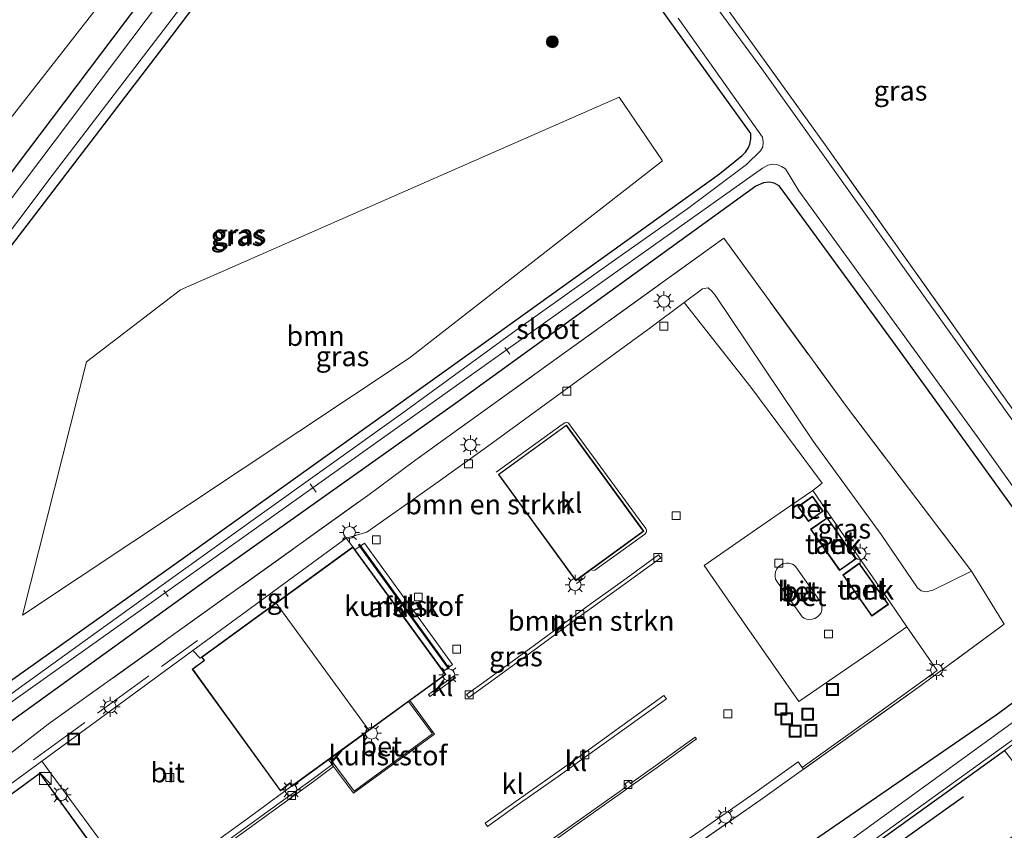
# Model space of a CAD drawing. Units: metres. Extents: x 99990 to 110000, y 406250 to 412503.
# Drawn here: x 103672 to 103796, y 411976 to 412078 of the extents above; entities that cross this region are included whole.
import ezdxf
from ezdxf.enums import TextEntityAlignment as Align

# ---------------------------------------------------------------- set-up
doc = ezdxf.new("R2010")
doc.units = ezdxf.units.M
doc.linetypes.add('IE-TERREINAFSCHEIDING', pattern=[10, 8, -2])
doc.layers.get('0').update_dxf_attribs({"lineweight": 25})
for name, color, linetype, lineweight in [('B-ME-AL-OVERIG-L-B1', 7, 'Continuous', 18), ('B-ME-BV-GELEIDECONSTRUCTIE-GELEIDERAIL-L-B1', 213, 'BV-GELEIDERAIL', 18), ('B-ME-GR-BOMENRIJ-L-B1', 10, 'Continuous', 25), ('B-ME-GR-BOMENSTRUIKEN-GV-B6', 93, 'Continuous', 18), ('B-ME-GR-BOOM-GV-B6', 93, 'Continuous', 18), ('B-ME-GR-BOOM-S-B1', 93, 'Continuous', 18), ('B-ME-GW-INSTEEKWATERGANG-L-B1', 10, 'Continuous', 25), ('B-ME-GW-TEENLIJN-L-B1', 93, 'Continuous', 18), ('B-ME-IE-GRASLAND-GV-B6', 93, 'Continuous', 18), ('B-ME-IE-GRONDWERKLIJN-GROND_INGERICHT-GV-B6', 253, 'Continuous', 18), ('B-ME-IE-INRICHTINGSELEMENT-S-B1', 253, 'Continuous', 18), ('B-ME-IE-MEUBILAIR_WEGMEUBILAIR-LICHTMAST-S-B1', 8, 'Continuous', 18), ('B-ME-IE-TERREINAFSCHEIDING-RASTERHEKWERK-L-B1', 8, 'IE-TERREINAFSCHEIDING', 18), ('B-ME-KG-KADASTRAAL-DAKRAND-L-B1', 13, 'Continuous', 18), ('B-ME-KG-KADASTRAAL-NOKLIJN-L-B1', 13, 'Continuous', 18), ('B-ME-OG-BEBOUWING-GV-B6', 173, 'Continuous', 18), ('B-ME-OG-WATER-GV-B6', 153, 'Continuous', 18), ('B-ME-VH-VERH_SOORT-BETON-OVERIG-GV-B6', 8, 'IE-TERREINAFSCHEIDING-NATUURLIJK-HOUTWAL', 18), ('B-ME-VH-VERH_SOORT-BITUMEN-GV-B6', 8, 'IE-TERREINAFSCHEIDING-NATUURLIJK-HOUTWAL', 18), ('B-ME-VH-VERH_SOORT-GV-B6', 8, 'Continuous', 18), ('B-ME-VH-VERH_SOORT-KLINKERS-GV-B6', 8, 'IE-TERREINAFSCHEIDING-NATUURLIJK-HOUTWAL', 18), ('B-ME-VH-VERH_SOORT-TEGELS-GV-B6', 8, 'Continuous', 18), ('B-ME-VV-KOLK-S-B1', 8, 'Continuous', 18)]:
    doc.layers.add(name, color=color, linetype=linetype, lineweight=lineweight)
doc.styles.add('NLCS-ISO', font='NLCS-ISO.TTF')
doc.linetypes.add('BV-GELEIDERAIL', pattern='A,10,-3,[108,NLCS.SHX,S=1,R=0,X=0,Y=0],-3', length=16)
doc.linetypes.add('IE-TERREINAFSCHEIDING-NATUURLIJK-HOUTWAL', pattern='A,7,-1.5,[67,NLCS.SHX,S=0.75,R=45,X=0,Y=0],-1.5,7,-1.5,[70,NLCS.SHX,S=0.75,R=0,X=0,Y=0],-1.5', length=20)

# ---------------------------------------------------------------- blocks, each defined once
blk = doc.blocks.new('kast')
blk.add_line((-0.75, -0.75), (0.75, 0.75))
blk.add_lwpolyline([(-0.75, 0.75), (0.75, 0.75), (0.75, -0.75), (-0.75, -0.75)], close=True)
blk = doc.blocks.new('put')
for p, q in [((0.75, 0.75), (-0.75, 0.75)), ((-0.75, 0.75), (-0.75, -0.75)), ((0.75, -0.75), (0.75, 0.75)), ((-0.75, -0.75), (0.75, -0.75))]:
    blk.add_line(p, q)
blk.add_lwpolyline([(-0.625, 0.625), (0.625, 0.625), (0.625, -0.625), (-0.625, -0.625)], close=True)
blk = doc.blocks.new('boom')
blk.add_hatch(color=256).paths.add_polyline_path([(-0.75, 0, 1), (0.75, 0, 1)])
blk.add_circle((0, 0), 0.75)
blk = doc.blocks.new('kolk')
blk.add_lwpolyline([(-0.5, -0.5), (0.5, -0.5), (0.5, 0.5), (-0.5, 0.5)], close=True)
blk = doc.blocks.new('lantaarnpaal')
for p, q in [((0, 0.75), (0, 1.25)), ((-0.75, 0), (-1.25, 0)), ((-0.88, 0.88), (-0.53, 0.53)), ((0.53, 0.53), (0.88, 0.88)), ((0.75, 0), (1.25, 0)), ((-0.53, -0.53), (-0.88, -0.88)), ((0, -0.75), (0, -1.25)), ((0.53, -0.53), (0.88, -0.88))]:
    blk.add_line(p, q)
blk.add_circle((0, 0), 0.75)

msp = doc.modelspace()

# ---------------------------------------------------------------- linework, layer by layer
at = {"layer": 'B-ME-AL-OVERIG-L-B1'}
for p, q in [((103733.094, 412036.422, -0.851), (103733.739, 412035.612, -0.82)), ((103708.556, 412019.244, -0.759), (103709.318, 412018.186, -0.746)), ((103690.122, 412005.824, -0.943), (103690.671, 412005.047, -0.908))]:
    msp.add_line(p, q, dxfattribs=at)
at = {"layer": 'B-ME-BV-GELEIDECONSTRUCTIE-GELEIDERAIL-L-B1'}
for points in [[(103744.1352, 412008.3392, 0.8591), (103744.4566, 412008.3656, 0.8851), (103748.009, 412010.9355, 0.8331), (103750.7499, 412012.9297, 0.8695), (103750.9154, 412013.1143, 0.8747), (103750.9552, 412013.2596, 0.8747), (103750.9492, 412013.4231, 0.8747), (103750.8763, 412013.6084, 0.8747), (103750.0482, 412014.7509, 0.8747), (103741.1713, 412026.8659, 0.7083), (103741.0971, 412026.943, 0.7083), (103740.998, 412026.9835, 0.7083), (103740.8804, 412027.0107, 0.7083), (103740.7644, 412026.997, 0.7083), (103740.6626, 412026.9376, 0.7083), (103740.3425, 412026.7349, 0.7083), (103732.0091, 412020.705, 0.8123)], [(103742.1334, 412006.6911, 0.9007), (103743.1151, 412007.3801, 0.8903), (103743.2612, 412007.6626, 0.8539)]]:
    msp.add_polyline3d(points, dxfattribs=at)
at = {"layer": 'B-ME-GR-BOMENRIJ-L-B1'}
msp.add_polyline3d([(103790.924, 411979.79, -0.737), (103757.768, 411956.198, -0.816), (103736.83, 411941.258, -0.816)], dxfattribs=at)
at = {"layer": 'B-ME-GR-BOMENSTRUIKEN-GV-B6'}
for points in [[(103791.9104, 412008.2508, -0.0902), (103776.1504, 412028.9829, 0.0362), (103760.7153, 412050.1938, -0.2306), (103721.8778, 412022.266, -0.0714), (103715.8162, 412017.7786, 0.2075), (103675.5525, 411988.9499, -0.0005), (103663.2949, 411979.5157, -0.0005), (103660.471, 411981.825, -0.292), (103696.06, 412007.479, -0.226), (103727.176, 412029.572, -0.48), (103764.745, 412056.776, -0.51), (103765.724, 412057.183, -0.541), (103766.428, 412057.25, -0.558), (103767.039, 412057.148, -0.561), (103767.691, 412056.787, -0.57), (103768.383, 412055.841, -0.576), (103782.32, 412036.793, -0.702), (103805.83, 412004.236, -1.064)], [(103663.2949, 411979.5157, -0.0005), (103675.5525, 411988.9499, -0.0005), (103715.8162, 412017.7786, 0.2075), (103721.8778, 412022.266, -0.0714), (103760.7153, 412050.1938, -0.2306), (103776.1504, 412028.9829, 0.0362), (103791.9104, 412008.2508, -0.0902), (103787.0444, 412005.8452, 0.0537), (103786.2183, 412005.6337, 0.0537), (103785.5797, 412005.7518, 0.0537), (103785.119, 412006.1432, 0.0537), (103780.5325, 412012.8488, 0.0818), (103771.9868, 412024.6158, 0.152), (103759.6154, 412043.0072, -0.185), (103759.2155, 412043.5401, -0.185), (103758.7407, 412043.9339, -0.185), (103758.0102, 412043.8144, -0.185), (103755.7276, 412042.0959, 0.0677), (103751.5377, 412039.0111, 0.0219), (103730.6195, 412023.7314, -0.0153), (103724.0972, 412019.0882, -0.0153), (103715.7239, 412013.1587, -0.0046), (103713.1179, 412012.4126, -0.0046), (103693.7855, 411998.2445, 0.176), (103674.7487, 411984.2861, 0.222), (103665.5847, 411977.6433, 0.2153)], [(103805.154, 411997.56, -0.615), (103795.022, 411990.155, -0.427), (103754.217, 411962.07, -0.375), (103719.078, 411937.675, -0.252), (103712.8276, 411942.2993, -0.0999), (103715.374, 411944.0621, -0.1097), (103730.5318, 411954.8754, -0.1445), (103743.4008, 411964.1289, -0.1788), (103765.2722, 411979.3862, -0.2137), (103770.7334, 411983.2732, -0.1884), (103785.4954, 411993.7799, -0.1201), (103787.7706, 411995.4624, -0.0627), (103796.0499, 412001.5847, -0.0759), (103791.9104, 412008.2508, -0.0902)]]:
    msp.add_polyline3d(points, dxfattribs=at)
at = {"layer": 'B-ME-GR-BOOM-GV-B6'}
msp.add_polyline3d([(103680.376, 412034.621, -0.812), (103692.228, 412043.689, -0.825), (103747.516, 412067.963, -0.851), (103752.991, 412059.969, -0.851), (103721.045, 412035.105, -0.838), (103672.291, 412002.695, -0.698), (103680.376, 412034.621, -0.812)], dxfattribs=at)
at = {"layer": 'B-ME-GW-INSTEEKWATERGANG-L-B1'}
for points in [[(103630.134, 412004.411, -0.768), (103651.065, 412031.666, -0.698), (103671.399, 412059.163, -0.72), (103693.068, 412087.853, -0.637), (103709.15, 412108.606, -0.619), (103720.358, 412123.07, -0.567), (103731.6, 412137.081, -0.681), (103746.692, 412155.7, -0.689), (103759.88, 412171.775, -0.635)], [(103656.832, 411984.534, -0.782), (103691.673, 412009.26, -0.729), (103729.734, 412036.481, -0.899), (103760.145, 412058.322, -0.899), (103763.021, 412060.631, -0.943), (103763.455, 412061.057, -0.956), (103763.788, 412061.534, -0.973), (103763.981, 412062.049, -0.977), (103764.098, 412062.74, -0.982), (103764.102, 412063.392, -0.995), (103753.833, 412077.673, -0.999), (103738.737, 412098.907, -1.021), (103727.34, 412115.135, -1.017), (103726.388, 412115.789, -1.012), (103724.986, 412116.33, -1.008), (103723.681, 412116.431, -1.008), (103722.554, 412116.21, -1.008), (103721.893, 412115.903, -1.008), (103721.462, 412115.553, -1.008), (103720.903, 412115.02, -1.008), (103706.994, 412096.77, -0.82), (103690.092, 412074.378, -0.812), (103668.546, 412046.29, -0.79)], [(103719.078, 411937.675, -0.252), (103754.217, 411962.07, -0.375), (103795.022, 411990.155, -0.427), (103805.154, 411997.56, -0.615), (103806.382, 411998.663, -0.681), (103806.672, 411999.034, -0.689), (103807.119, 411999.849, -0.694), (103807.42, 412000.632, -0.707), (103807.479, 412001.952, -1.089), (103805.83, 412004.236, -1.064), (103782.32, 412036.793, -0.702), (103768.383, 412055.841, -0.576), (103767.691, 412056.787, -0.57), (103767.039, 412057.148, -0.561), (103766.428, 412057.25, -0.558), (103765.724, 412057.183, -0.541), (103764.745, 412056.776, -0.51), (103727.176, 412029.572, -0.48), (103696.06, 412007.479, -0.226), (103660.471, 411981.825, -0.292)], [(103723.859, 411934.138, -0.774), (103774.219, 411969.95, -1.095), (103796.077, 411985.643, -1.121)]]:
    msp.add_polyline3d(points, dxfattribs=at)
at = {"layer": 'B-ME-GW-TEENLIJN-L-B1'}
msp.add_polyline3d([(103757.468, 412176.715, -0.397), (103745.413, 412161.711, -0.502), (103732.136, 412145.824, -0.454), (103718.436, 412128.881, -0.353), (103705.326, 412110.79, -0.497), (103694.111, 412096.714, -0.467), (103681.46, 412078.957, -0.471), (103666.919, 412060.426, -0.449), (103654.13, 412042.555, -0.589), (103639.057, 412023.146, -0.519), (103626.876, 412006.836, -0.579)], dxfattribs=at)
at = {"layer": 'B-ME-IE-GRASLAND-GV-B6'}
for points in [[(103626.876, 412006.836, -0.579), (103639.057, 412023.146, -0.519), (103654.13, 412042.555, -0.589), (103666.919, 412060.426, -0.449), (103681.46, 412078.957, -0.471), (103694.111, 412096.714, -0.467), (103705.326, 412110.79, -0.497), (103718.436, 412128.881, -0.353), (103732.136, 412145.824, -0.454), (103745.413, 412161.711, -0.502), (103757.468, 412176.715, -0.397), (103759.88, 412171.775, -0.635), (103746.692, 412155.7, -0.689), (103731.6, 412137.081, -0.681), (103720.358, 412123.07, -0.567), (103709.15, 412108.606, -0.619), (103693.068, 412087.853, -0.637), (103671.399, 412059.163, -0.72), (103651.065, 412031.666, -0.698), (103630.134, 412004.411, -0.768), (103626.876, 412006.836, -0.579)], [(103630.134, 412004.411, -0.768), (103651.065, 412031.666, -0.698), (103671.399, 412059.163, -0.72), (103693.068, 412087.853, -0.637), (103709.15, 412108.606, -0.619), (103720.358, 412123.07, -0.567), (103731.6, 412137.081, -0.681), (103746.692, 412155.7, -0.689), (103759.88, 412171.775, -0.635), (103760.712, 412170.071, -2.049), (103746.719, 412152.551, -2.047), (103726.237, 412126.833, -2.047), (103724.603, 412124.817, -2.047), (103723.158, 412125.918, -0.41), (103721.727, 412124.04, -0.41), (103723.116, 412122.982, -2.047), (103709.293, 412105.926, -2.047), (103691.771, 412082.886, -2.047), (103670.615, 412054.837, -2.047), (103647.788, 412024.571, -2.047), (103631.605, 412003.315, -2.047), (103630.134, 412004.411, -0.768)], [(103732.136, 412145.824, -0.454), (103718.436, 412128.881, -0.353), (103705.326, 412110.79, -0.497), (103694.111, 412096.714, -0.467), (103681.46, 412078.957, -0.471), (103666.919, 412060.426, -0.449), (103654.13, 412042.555, -0.589), (103639.057, 412023.146, -0.519)], [(103797.8873, 412026.1386, -1.95), (103765.5064, 412071.5571, -1.95), (103754.864, 412086.024, -1.95), (103733.441, 412115.485, -1.95), (103727.778, 412123.424, -1.95), (103727.46, 412124.087, -1.95), (103727.424, 412124.64, -1.95), (103729.532, 412127.58, -1.95), (103742.322, 412143.684, -1.95)], [(103741.018, 412139.707, -0.654), (103728.958, 412125.051, -0.654), (103728.752, 412124.658, -0.654), (103728.677, 412124.228, -0.654), (103736.285, 412113.692, -0.855), (103751.552, 412092.465, -0.873), (103773.487, 412061.962, -0.759), (103816.689, 412001.057, -0.794)], [(103656.832, 411984.534, -0.782), (103691.673, 412009.26, -0.729), (103729.734, 412036.481, -0.899), (103760.145, 412058.322, -0.899), (103763.021, 412060.631, -0.943), (103763.455, 412061.057, -0.956), (103763.788, 412061.534, -0.973), (103763.981, 412062.049, -0.977), (103764.098, 412062.74, -0.982), (103764.102, 412063.392, -0.995), (103753.833, 412077.673, -0.999), (103738.737, 412098.907, -1.021), (103727.34, 412115.135, -1.017), (103726.388, 412115.789, -1.012), (103724.986, 412116.33, -1.008), (103723.681, 412116.431, -1.008), (103722.554, 412116.21, -1.008), (103721.893, 412115.903, -1.008), (103721.462, 412115.553, -1.008), (103720.903, 412115.02, -1.008), (103706.994, 412096.77, -0.82), (103690.092, 412074.378, -0.812), (103668.546, 412046.29, -0.79)], [(103668.546, 412046.29, -0.79), (103690.092, 412074.378, -0.812), (103706.994, 412096.77, -0.82), (103720.903, 412115.02, -1.008), (103721.462, 412115.553, -1.008), (103721.893, 412115.903, -1.008), (103722.554, 412116.21, -1.008), (103723.681, 412116.431, -1.008), (103724.986, 412116.33, -1.008), (103726.388, 412115.789, -1.012), (103727.34, 412115.135, -1.017), (103738.737, 412098.907, -1.021), (103753.833, 412077.673, -0.999)], [(103653.346, 412027.995, -2.047), (103676.184, 412058.293, -2.047), (103707.59, 412099.366, -2.047)], [(103753.833, 412077.673, -0.999), (103764.102, 412063.392, -0.995), (103764.098, 412062.74, -0.982), (103763.981, 412062.049, -0.977), (103763.788, 412061.534, -0.973), (103763.455, 412061.057, -0.956), (103763.021, 412060.631, -0.943), (103760.145, 412058.322, -0.899), (103729.734, 412036.481, -0.899), (103691.673, 412009.26, -0.729), (103656.832, 411984.534, -0.782)], [(103754.972, 412077.92, -2.047), (103765.575, 412062.941, -2.047), (103765.678, 412062.343, -2.047), (103765.615, 412061.725, -2.047), (103765.348, 412061.223, -2.047), (103763.568, 412059.502, -2.047), (103756.165, 412053.959, -2.047), (103746.507, 412047.127, -2.047), (103734.533, 412038.599, -2.047), (103720.242, 412028.191, -2.047), (103701.393, 412014.725, -2.047), (103682.745, 412001.347, -2.047), (103665.823, 411989.185, -2.047)], [(103680.376, 412034.621, -0.812), (103672.291, 412002.695, -0.698), (103721.045, 412035.105, -0.838), (103752.991, 412059.969, -0.851), (103747.516, 412067.963, -0.851), (103692.228, 412043.689, -0.825), (103680.376, 412034.621, -0.812)], [(103658.738, 411983.115, -2.047), (103705.597, 412016.403, -2.047), (103740.139, 412040.963, -2.047), (103765.597, 412059.052, -2.047), (103766.241, 412059.406, -2.047), (103766.835, 412059.533, -2.047), (103767.41, 412059.475, -2.047), (103767.982, 412059.263, -2.047), (103768.461, 412058.939, -2.047), (103770.158, 412056.16, -2.047), (103792.968, 412024.764, -2.047), (103806.476, 412005.862, -2.047)], [(103805.83, 412004.236, -1.064), (103782.32, 412036.793, -0.702), (103768.383, 412055.841, -0.576), (103767.691, 412056.787, -0.57), (103767.039, 412057.148, -0.561), (103766.428, 412057.25, -0.558), (103765.724, 412057.183, -0.541), (103764.745, 412056.776, -0.51), (103727.176, 412029.572, -0.48), (103696.06, 412007.479, -0.226), (103660.471, 411981.825, -0.292), (103658.738, 411983.115, -2.047)], [(103791.9104, 412008.2508, -0.0902), (103796.0499, 412001.5847, -0.0759), (103787.7706, 411995.4624, -0.0627), (103785.4954, 411993.7799, -0.1201), (103770.7334, 411983.2732, -0.1884), (103770.567, 411983.5071, -0.1706), (103777.5122, 411988.4422, -0.019), (103787.5981, 411995.7119, -0.0553), (103783.7945, 412001.2129, 0.1086), (103781.7011, 412004.2405, 0.0787), (103778.0868, 412009.4677, 0.0917), (103773.5485, 412016.0313, 0.1967), (103771.9071, 412018.4052, 0.2091), (103773.1083, 412019.3175, 0.1536), (103764.129, 412031.4196, 0.0765), (103755.7276, 412042.0959, 0.0677), (103758.0102, 412043.8144, -0.185), (103758.7407, 412043.9339, -0.185), (103759.2155, 412043.5401, -0.185), (103759.6154, 412043.0072, -0.185), (103771.9868, 412024.6158, 0.152), (103780.5325, 412012.8488, 0.0818), (103785.119, 412006.1432, 0.0537), (103785.5797, 412005.7518, 0.0537), (103786.2183, 412005.6337, 0.0537), (103787.0444, 412005.8452, 0.0537), (103791.9104, 412008.2508, -0.0902)], [(103808.239, 411997.238, -2.047), (103773.598, 411972.113, -2.047), (103731.782, 411942.182, -2.047), (103722.067, 411935.463, -1.978), (103719.078, 411937.675, -0.252), (103754.217, 411962.07, -0.375), (103795.022, 411990.155, -0.427), (103805.154, 411997.56, -0.615)], [(103723.449, 411934.441, -1.98), (103733.87, 411941.957, -1.98), (103774.195, 411970.447, -1.98), (103810.924, 411996.939, -1.98), (103811.842, 411997.214, -1.98), (103812.488, 411997.157, -1.98), (103813.116, 411996.948, -1.98), (103813.534, 411996.605, -1.98), (103813.99, 411996.073, -1.98), (103813.907, 411996.012, -1.343), (103813.257, 411996.25, -1.122), (103812.745, 411996.355, -1.122), (103812.27, 411996.433, -1.122), (103811.667, 411996.477, -1.122), (103810.861, 411996.257, -1.139), (103796.077, 411985.643, -1.121), (103774.219, 411969.95, -1.095), (103723.859, 411934.138, -0.774), (103723.449, 411934.441, -1.98)], [(103723.859, 411934.138, -0.774), (103774.219, 411969.95, -1.095), (103796.077, 411985.643, -1.121), (103798.951, 411981.925, -0.624), (103801.875, 411978.039, -0.624), (103786.467, 411967.57, -0.567), (103786.094, 411967.108, -0.567), (103786.047, 411966.9, -0.567), (103786.016, 411966.369, -0.567), (103786.183, 411966.093, -0.567), (103781.562, 411972.106, -0.72), (103777.957, 411969.459, -0.79), (103726.297, 411932.334, -0.536), (103723.859, 411934.138, -0.774)], [(103712.8276, 411942.2993, -0.0999), (103711.997, 411942.9138, -0.0963), (103715.5348, 411945.4825, -0.1097), (103729.8659, 411955.8051, -0.1094), (103742.7398, 411965.0622, -0.1788), (103764.6134, 411980.3211, -0.2038), (103770.0703, 411984.2049, -0.1177), (103770.567, 411983.5071, -0.1706), (103770.7334, 411983.2732, -0.1884), (103765.2722, 411979.3862, -0.2137), (103743.4008, 411964.1289, -0.1788), (103730.5318, 411954.8754, -0.1445), (103715.374, 411944.0621, -0.1097), (103712.8276, 411942.2993, -0.0999)]]:
    msp.add_polyline3d(points, dxfattribs=at)
at = {"layer": 'B-ME-IE-GRONDWERKLIJN-GROND_INGERICHT-GV-B6'}
msp.add_polyline3d([(103825.256, 412007.599, -0.685), (103822.557, 412005.538, -0.719), (103819.112, 412002.907, -0.763), (103816.689, 412001.057, -0.794), (103773.487, 412061.962, -0.759), (103751.552, 412092.465, -0.873), (103736.285, 412113.692, -0.855), (103728.677, 412124.228, -0.654), (103728.752, 412124.658, -0.654), (103728.958, 412125.051, -0.654), (103741.018, 412139.707, -0.654), (103762.492, 412166.425, -0.529), (103788.76, 412112.62, -0.798), (103825.256, 412007.599, -0.685)], dxfattribs=at)
at = {"layer": 'B-ME-IE-TERREINAFSCHEIDING-RASTERHEKWERK-L-B1'}
msp.add_line((103673.6697, 411984.4498, 0.244), (103694.342, 411999.4906, 0.2075), dxfattribs=at)
for points in [[(103762.492, 412166.425, -0.529), (103741.018, 412139.707, -0.654), (103728.958, 412125.051, -0.654), (103728.752, 412124.658, -0.654), (103728.677, 412124.228, -0.654), (103736.285, 412113.692, -0.855), (103751.552, 412092.465, -0.873), (103773.487, 412061.962, -0.759), (103816.689, 412001.057, -0.794)], [(103663.2949, 411979.5157, -0.0005), (103675.5525, 411988.9499, -0.0005), (103715.8162, 412017.7786, 0.2075), (103721.8778, 412022.266, -0.0714), (103760.7153, 412050.1938, -0.2306), (103776.1504, 412028.9829, 0.0362), (103791.9104, 412008.2508, -0.0902), (103796.0499, 412001.5847, -0.0759), (103787.7706, 411995.4624, -0.0627), (103785.4954, 411993.7799, -0.1201), (103770.7334, 411983.2732, -0.1884), (103765.2722, 411979.3862, -0.2137), (103743.4008, 411964.1289, -0.1788), (103730.5318, 411954.8754, -0.1445), (103715.374, 411944.0621, -0.1097), (103712.8276, 411942.2993, -0.0999)]]:
    msp.add_polyline3d(points, dxfattribs=at)
at = {"layer": 'B-ME-KG-KADASTRAAL-DAKRAND-L-B1'}
for points in [[(103740.8492, 412026.5902, 3.7729), (103750.5519, 412013.2963, 3.7717), (103742.0687, 412007.0924, 4.7744), (103732.3554, 412020.4221, 4.7744), (103740.8492, 412026.5902, 3.7729)], [(103770.1047, 412016.3672, 2.7164), (103771.8671, 412017.6166, 2.7164), (103773.1418, 412015.8185, 2.7164), (103771.3793, 412014.5691, 2.7164), (103770.1047, 412016.3672, 2.7164)], [(103773.7155, 412014.9138, 2.5534), (103777.3101, 412009.8102, 2.5456), (103775.3176, 412008.4068, 2.5456), (103771.723, 412013.5104, 2.5456), (103773.7155, 412014.9138, 2.5534)], [(103725.577, 411995.2375, 5.1273), (103706.2705, 411981.1807, 5.1096), (103706.0142, 411981.5639, 5.1096), (103704.8409, 411980.6205, 5.2024), (103693.7622, 411995.9009, 5.198), (103695.2617, 411996.9889, 5.2323), (103694.9538, 411997.4132, 5.2323), (103713.9404, 412011.2393, 5.1293), (103725.577, 411995.2375, 5.1273)], [(103777.7724, 412009.1737, 2.5183), (103781.3807, 412004.0705, 2.5339), (103779.3853, 412002.6596, 2.53), (103775.7778, 412007.7615, 2.53), (103777.7724, 412009.1737, 2.5183)], [(103674.4959, 411982.7363, 6.3162), (103683.7768, 411969.9045, 6.3162), (103663.4037, 411955.0695, 6.331), (103654.131, 411967.8583, 6.3755), (103674.4959, 411982.7363, 6.3162)]]:
    msp.add_polyline3d(points, dxfattribs=at)
at = {"layer": 'B-ME-KG-KADASTRAAL-NOKLIJN-L-B1'}
msp.add_line((103704.2587, 412004.2322, 8.3474), (103715.9425, 411988.2029, 8.3346), dxfattribs=at)
at = {"layer": 'B-ME-OG-BEBOUWING-GV-B6'}
for points in [[(103740.8602, 412026.6599, 0.0401), (103750.6218, 412013.2854, 0.1688), (103742.0578, 412007.0225, 0.3126), (103732.2855, 412020.4331, 0.2497), (103740.8602, 412026.6599, 0.0401)], [(103770.035, 412016.3791, 0.1767), (103771.879, 412017.6863, 0.1967), (103773.2115, 412015.8066, 0.1967), (103771.3674, 412014.4994, 0.1341), (103770.035, 412016.3791, 0.1767)], [(103773.7276, 412014.9834, 0.1375), (103777.3798, 412009.7982, 0.0917), (103775.3055, 412008.3372, 0.0917), (103771.6533, 412013.5225, 0.1341), (103773.7276, 412014.9834, 0.1375)], [(103714.203, 412010.9265, 5.1371), (103715.3938, 412011.7917, 5.1371), (103726.5187, 411996.4788, 5.1371), (103725.3278, 411995.6136, 5.1371), (103714.203, 412010.9265, 5.1371)], [(103713.9525, 412011.31, 0.0877), (103725.6468, 411995.2265, 0.1477), (103721.1312, 411991.9387, 0.2829), (103720.9676, 411991.8196, 0.2829), (103711.0644, 411984.6093, 0.2575), (103710.8927, 411984.4843, 0.2575), (103706.2579, 411981.1097, 0.1345), (103706.2177, 411981.1698, 0.1345), (103706.003, 411981.4907, 0.1345), (103704.8313, 411980.5486, 0.1477), (103693.6923, 411995.912, 0.1132), (103695.1918, 411997, 0.1132), (103694.8841, 411997.4242, 0.1132), (103713.9525, 412011.31, 0.0877)], [(103777.7843, 412009.2434, 0.0917), (103781.4504, 412004.0586, 0.0787), (103779.3733, 412002.5899, 0.0891), (103775.7082, 412007.7735, 0.0917), (103777.7843, 412009.2434, 0.0917)], [(103683.7586, 411970.0151, 0.2154), (103683.8466, 411969.8934, 0.2163), (103663.3926, 411954.9996, 0.2408), (103654.0613, 411967.8693, 0.179), (103674.5069, 411982.8063, 0.1157), (103683.7586, 411970.0151, 0.2154)]]:
    msp.add_polyline3d(points, dxfattribs=at)
at = {"layer": 'B-ME-OG-WATER-GV-B6'}
for points in [[(103670.615, 412054.837, -2.047), (103691.771, 412082.886, -2.047), (103709.293, 412105.926, -2.047), (103723.116, 412122.982, -2.047), (103723.677, 412122.555, -2.047), (103723.828, 412122.754, -2.05), (103722.078, 412124.087, -2.05), (103723.206, 412125.567, -2.05), (103724.955, 412124.234, -2.05), (103725.107, 412124.433, -2.047), (103724.603, 412124.817, -2.047), (103726.237, 412126.833, -2.047), (103746.719, 412152.551, -2.047)], [(103742.322, 412143.684, -1.95), (103729.532, 412127.58, -1.95), (103727.424, 412124.64, -1.95), (103727.46, 412124.087, -1.95), (103727.778, 412123.424, -1.95), (103733.441, 412115.485, -1.95), (103754.864, 412086.024, -1.95), (103765.5064, 412071.5571, -1.95), (103797.8873, 412026.1386, -1.95)], [(103707.59, 412099.366, -2.047), (103676.184, 412058.293, -2.047), (103653.346, 412027.995, -2.047)], [(103665.823, 411989.185, -2.047), (103682.745, 412001.347, -2.047), (103701.393, 412014.725, -2.047), (103720.242, 412028.191, -2.047), (103734.533, 412038.599, -2.047), (103746.507, 412047.127, -2.047), (103756.165, 412053.959, -2.047), (103763.568, 412059.502, -2.047), (103765.348, 412061.223, -2.047), (103765.615, 412061.725, -2.047), (103765.678, 412062.343, -2.047), (103765.575, 412062.941, -2.047), (103754.972, 412077.92, -2.047)], [(103806.476, 412005.862, -2.047), (103792.968, 412024.764, -2.047), (103770.158, 412056.16, -2.047), (103768.461, 412058.939, -2.047), (103767.982, 412059.263, -2.047), (103767.41, 412059.475, -2.047), (103766.835, 412059.533, -2.047), (103766.241, 412059.406, -2.047), (103765.597, 412059.052, -2.047), (103740.139, 412040.963, -2.047), (103705.597, 412016.403, -2.047), (103658.738, 411983.115, -2.047)], [(103810.924, 411996.939, -1.98), (103774.195, 411970.447, -1.98), (103733.87, 411941.957, -1.98), (103723.449, 411934.441, -1.98), (103722.067, 411935.463, -1.978), (103731.782, 411942.182, -2.047), (103773.598, 411972.113, -2.047), (103808.239, 411997.238, -2.047)]]:
    msp.add_polyline3d(points, dxfattribs=at)
at = {"layer": 'B-ME-VH-VERH_SOORT-BETON-OVERIG-GV-B6'}
for points in [[(103771.9071, 412018.4052, 0.2091), (103773.5485, 412016.0313, 0.1967), (103778.0868, 412009.4677, 0.0917), (103781.7011, 412004.2405, 0.0787), (103783.7945, 412001.2129, 0.1086), (103779.1049, 411997.9445, 0.1008), (103773.9001, 411994.3818, 0.143), (103770.174, 411991.8011, 0.1196), (103766.9749, 411996.4156, 0.1154), (103762.0244, 412003.4909, 0.182), (103758.2108, 412008.9665, 0.1967), (103764.2874, 412013.1449, 0.1941), (103768.3633, 412015.9848, 0.1785), (103771.9071, 412018.4052, 0.2091)], [(103770.035, 412016.3791, 0.1767), (103771.3674, 412014.4994, 0.1341), (103773.2115, 412015.8066, 0.1967), (103771.879, 412017.6863, 0.1967), (103770.035, 412016.3791, 0.1767)], [(103773.7276, 412014.9834, 0.1375), (103771.6533, 412013.5225, 0.1341), (103775.3055, 412008.3372, 0.0917), (103777.3798, 412009.7982, 0.0917), (103773.7276, 412014.9834, 0.1375)], [(103768.4228, 412005.506, 0.0255), (103769.6374, 412003.7746, 0.0222), (103770.6244, 412002.4642, 0.0019), (103770.8376, 412002.3239, -0.0116), (103771.133, 412002.1791, -0.0049), (103771.4229, 412002.1638, -0.0049), (103771.8261, 412002.1847, -0.0049), (103772.1653, 412002.2776, 0.012), (103772.5278, 412002.4812, 0.012), (103772.7877, 412002.7262, 0.0154), (103772.9608, 412003.0116, 0.0222), (103773.0653, 412003.384, 0.0357), (103773.0815, 412003.7442, 0.0357), (103773.0117, 412004.0849, 0.0357), (103772.7779, 412004.5439, 0.0357), (103769.7946, 412008.7923, 0.0289), (103769.5828, 412008.9852, 0.0289), (103769.361, 412009.1163, 0.0289), (103768.9188, 412009.2462, 0.0289), (103768.6162, 412009.2706, 0.0289), (103768.1986, 412009.1939, 0.0019), (103767.8313, 412008.9928, 0.012), (103767.5923, 412008.8114, 0.0222), (103767.389, 412008.5467, 0.0222), (103767.2026, 412008.1577, 0.0255), (103767.1601, 412007.8634, 0.0255), (103767.1651, 412007.579, 0.0255), (103767.2391, 412007.2534, 0.0255), (103767.4117, 412006.9172, 0.0255), (103768.4228, 412005.506, 0.0255)], [(103777.7843, 412009.2434, 0.0917), (103775.7082, 412007.7735, 0.0917), (103779.3733, 412002.5899, 0.0891), (103781.4504, 412004.0586, 0.0787), (103777.7843, 412009.2434, 0.0917)], [(103720.9676, 411991.8196, 0.2829), (103723.9956, 411987.7323, 0.2649), (103714.0989, 411980.5243, 0.2758), (103711.0644, 411984.6093, 0.2575), (103720.9676, 411991.8196, 0.2829)]]:
    msp.add_polyline3d(points, dxfattribs=at)
at = {"layer": 'B-ME-VH-VERH_SOORT-BITUMEN-GV-B6'}
for points in [[(103768.4228, 412005.506, 0.0255), (103767.4117, 412006.9172, 0.0255), (103767.2391, 412007.2534, 0.0255), (103767.1651, 412007.579, 0.0255), (103767.1601, 412007.8634, 0.0255), (103767.2026, 412008.1577, 0.0255), (103767.389, 412008.5467, 0.0222), (103767.5923, 412008.8114, 0.0222), (103767.8313, 412008.9928, 0.012), (103768.1986, 412009.1939, 0.0019), (103768.6162, 412009.2706, 0.0289), (103768.9188, 412009.2462, 0.0289), (103769.361, 412009.1163, 0.0289), (103769.5828, 412008.9852, 0.0289), (103769.7946, 412008.7923, 0.0289), (103772.7779, 412004.5439, 0.0357), (103773.0117, 412004.0849, 0.0357), (103773.0815, 412003.7442, 0.0357), (103773.0653, 412003.384, 0.0357), (103772.9608, 412003.0116, 0.0222), (103772.7877, 412002.7262, 0.0154), (103772.5278, 412002.4812, 0.012), (103772.1653, 412002.2776, 0.012), (103771.8261, 412002.1847, -0.0049), (103771.4229, 412002.1638, -0.0049), (103771.133, 412002.1791, -0.0049), (103770.8376, 412002.3239, -0.0116), (103770.6244, 412002.4642, 0.0019), (103769.6374, 412003.7746, 0.0222), (103768.4228, 412005.506, 0.0255)], [(103684.7293, 411970.728, 0.2267), (103674.7487, 411984.2861, 0.222), (103693.7855, 411998.2445, 0.176), (103694.696, 411997.2787, 0.1837), (103694.8841, 411997.4242, 0.1132), (103695.1918, 411997, 0.1132), (103693.6923, 411995.912, 0.1132), (103704.8313, 411980.5486, 0.1477), (103706.003, 411981.4907, 0.1345), (103706.2177, 411981.1698, 0.1345), (103700.8963, 411977.2563, 0.1134), (103691.396, 411970.3607, 0.12), (103687.2257, 411967.2874, 0.1398), (103684.7293, 411970.728, 0.2267)]]:
    msp.add_polyline3d(points, dxfattribs=at)
at = {"layer": 'B-ME-VH-VERH_SOORT-GV-B6'}
for points in [[(103726.0141, 411996.1686, 0.1834), (103725.8813, 411996.0878, 0.1884), (103714.6685, 412011.5502, 0.1584), (103714.7648, 412011.6471, 0.1544), (103726.0141, 411996.1686, 0.1834)], [(103721.1312, 411991.9387, 0.2829), (103724.2447, 411987.6936, 0.2649), (103714.0231, 411980.2525, 0.2758), (103711.52, 411983.6362, 0.263), (103711.3342, 411983.8875, 0.263), (103710.8927, 411984.4843, 0.2575), (103711.0644, 411984.6093, 0.2575), (103714.0989, 411980.5243, 0.2758), (103723.9956, 411987.7323, 0.2649), (103720.9676, 411991.8196, 0.2829), (103721.1312, 411991.9387, 0.2829)]]:
    msp.add_polyline3d(points, dxfattribs=at)
at = {"layer": 'B-ME-VH-VERH_SOORT-KLINKERS-GV-B6'}
for points in [[(103699.6429, 411974.9563, 0.0866), (103706.1927, 411979.7129, 0.0781), (103709.162, 411981.8858, 0.1581), (103711.52, 411983.6362, 0.263), (103714.0231, 411980.2525, 0.2758), (103724.2447, 411987.6936, 0.2649), (103721.1312, 411991.9387, 0.2829), (103725.6468, 411995.2265, 0.1477), (103713.9525, 412011.31, 0.0877), (103713.1179, 412012.4126, -0.0046), (103715.7239, 412013.1587, -0.0046), (103724.0972, 412019.0882, -0.0153), (103730.6195, 412023.7314, -0.0153), (103751.5377, 412039.0111, 0.0219), (103755.7276, 412042.0959, 0.0677), (103764.129, 412031.4196, 0.0765), (103773.1083, 412019.3175, 0.1536), (103771.9071, 412018.4052, 0.2091), (103768.3633, 412015.9848, 0.1785), (103764.2874, 412013.1449, 0.1941), (103758.2108, 412008.9665, 0.1967), (103762.0244, 412003.4909, 0.182), (103766.9749, 411996.4156, 0.1154), (103770.174, 411991.8011, 0.1196), (103773.9001, 411994.3818, 0.143), (103779.1049, 411997.9445, 0.1008), (103783.7945, 412001.2129, 0.1086), (103787.5981, 411995.7119, -0.0553), (103777.5122, 411988.4422, -0.019), (103770.567, 411983.5071, -0.1706), (103770.0703, 411984.2049, -0.1177), (103764.6134, 411980.3211, -0.2038), (103742.7398, 411965.0622, -0.1788)], [(103740.8602, 412026.6599, 0.0401), (103732.2855, 412020.4331, 0.2497), (103742.0578, 412007.0225, 0.3126), (103750.6218, 412013.2854, 0.1688), (103740.8602, 412026.6599, 0.0401)], [(103726.0141, 411996.1686, 0.1834), (103714.7648, 412011.6471, 0.1544), (103714.6685, 412011.5502, 0.1584), (103725.8813, 411996.0878, 0.1884), (103726.0141, 411996.1686, 0.1834)], [(103752.7513, 412009.9455, 0.0987), (103748.197, 412006.6141, 0.0987), (103744.2619, 412003.7822, 0.0691), (103742.1937, 412002.2693, 0.0345), (103737.1173, 411998.5439, 0.0938), (103731.0075, 411994.0825, 0.0839), (103728.5443, 411992.3248, 0.0444), (103728.2781, 411992.6978, 0.0444), (103730.7393, 411994.4541, 0.0839), (103736.8466, 411998.9137, 0.0938), (103741.9228, 412002.639, 0.0345), (103743.9928, 412004.1532, 0.0691), (103747.9279, 412006.9851, 0.0987), (103752.4807, 412010.3154, 0.0987), (103752.7513, 412009.9455, 0.0987)], [(103752.7513, 412009.9455, 0.0987), (103752.4807, 412010.3154, 0.0987), (103747.9279, 412006.9851, 0.0987), (103743.9928, 412004.1532, 0.0691), (103741.9228, 412002.639, 0.0345), (103736.8466, 411998.9137, 0.0938), (103730.7393, 411994.4541, 0.0839), (103728.2781, 411992.6978, 0.0444), (103728.5443, 411992.3248, 0.0444), (103731.0075, 411994.0825, 0.0839), (103737.1173, 411998.5439, 0.0938), (103742.1937, 412002.2693, 0.0345), (103744.2619, 412003.7822, 0.0691), (103748.197, 412006.6141, 0.0987), (103752.7513, 412009.9455, 0.0987)], [(103723.6665, 411992.4596, 0.1352), (103723.4921, 411992.6977, 0.1352), (103726.7099, 411995.0527, 0.1131), (103726.8842, 411994.8145, 0.1131), (103723.6665, 411992.4596, 0.1352)], [(103723.6665, 411992.4596, 0.1352), (103726.8842, 411994.8145, 0.1131), (103726.7099, 411995.0527, 0.1131), (103723.4921, 411992.6977, 0.1352), (103723.6665, 411992.4596, 0.1352)], [(103753.4689, 411992.1625, -0.1157), (103748.1395, 411988.341, -0.1392), (103742.7893, 411984.5045, -0.1064), (103739.8067, 411982.385, -0.0996), (103734.5285, 411978.6534, -0.0793), (103730.9205, 411976.0709, -0.0219), (103730.6358, 411976.4687, -0.0219), (103734.245, 411979.052, -0.0793), (103739.5238, 411982.7841, -0.0996), (103742.5045, 411984.9022, -0.1064), (103747.8431, 411988.756, -0.134), (103753.1582, 411992.5929, -0.1158), (103753.4689, 411992.1625, -0.1157)], [(103753.4689, 411992.1625, -0.1157), (103753.1582, 411992.5929, -0.1158), (103747.8431, 411988.756, -0.134), (103742.5045, 411984.9022, -0.1064), (103739.5238, 411982.7841, -0.0996), (103734.245, 411979.052, -0.0793), (103730.6358, 411976.4687, -0.0219), (103730.9205, 411976.0709, -0.0219), (103734.5285, 411978.6534, -0.0793), (103739.8067, 411982.385, -0.0996), (103742.7893, 411984.5045, -0.1064), (103748.1395, 411988.341, -0.1392), (103753.4689, 411992.1625, -0.1157)], [(103737.2161, 411973.1572, -0.2089), (103742.3559, 411976.792, -0.2557), (103747.4984, 411980.4426, -0.2817), (103748.4494, 411981.1213, -0.3159), (103748.2217, 411981.4379, -0.3159), (103748.7272, 411981.8014, -0.3159), (103748.9561, 411981.483, -0.3159), (103752.1326, 411983.7502, -0.2557), (103757.0954, 411987.3459, -0.2817), (103757.2623, 411987.1156, -0.2817), (103752.2986, 411983.5193, -0.2557), (103748.8939, 411981.0892, -0.3073), (103747.6633, 411980.2109, -0.2817), (103742.5204, 411976.5599, -0.2557), (103737.38, 411972.9248, -0.2089)], [(103737.38, 411972.9248, -0.2089), (103742.5204, 411976.5599, -0.2557), (103747.6633, 411980.2109, -0.2817), (103748.8939, 411981.0892, -0.3073), (103752.2986, 411983.5193, -0.2557), (103757.2623, 411987.1156, -0.2817), (103757.0954, 411987.3459, -0.2817), (103752.1326, 411983.7502, -0.2557), (103748.9561, 411981.483, -0.3159), (103748.7272, 411981.8014, -0.3159), (103748.2217, 411981.4379, -0.3159), (103748.4494, 411981.1213, -0.3159), (103747.4984, 411980.4426, -0.2817), (103742.3559, 411976.792, -0.2557), (103737.2161, 411973.1572, -0.2089)], [(103684.7293, 411970.728, 0.2267), (103687.2257, 411967.2874, 0.1398), (103691.396, 411970.3607, 0.12), (103700.8963, 411977.2563, 0.1134), (103706.2177, 411981.1698, 0.1345), (103706.2579, 411981.1097, 0.1345), (103710.8927, 411984.4843, 0.2575), (103711.3342, 411983.8875, 0.263), (103708.9766, 411982.1373, 0.1581), (103706.0082, 411979.9651, 0.0781), (103699.4593, 411975.2092, 0.0866), (103697.0377, 411973.4506, 0.0617), (103693.1157, 411970.6067, 0.1582), (103686.6595, 411965.925, 0.0783), (103683.7484, 411963.8139, 0.1317), (103680.3581, 411966.2126, 0.283), (103663.4891, 411953.8636, 0.2408), (103662.9085, 411954.6504, 0.2235), (103663.3926, 411954.9996, 0.2408), (103683.8466, 411969.8934, 0.2163), (103683.7586, 411970.0151, 0.2154), (103684.7293, 411970.728, 0.2267)], [(103683.7484, 411963.8139, 0.1317), (103686.6595, 411965.925, 0.0783), (103693.1157, 411970.6067, 0.1582), (103697.0377, 411973.4506, 0.0617), (103699.4593, 411975.2092, 0.0866), (103706.0082, 411979.9651, 0.0781), (103708.9766, 411982.1373, 0.1581), (103711.3342, 411983.8875, 0.263), (103711.52, 411983.6362, 0.263), (103709.162, 411981.8858, 0.1581), (103706.1927, 411979.7129, 0.0781), (103699.6429, 411974.9563, 0.0866), (103697.2212, 411973.1977, 0.0617), (103694.7273, 411971.3893, 0.123), (103690.1641, 411968.0803, 0.1194), (103686.8429, 411965.672, 0.0783), (103684.0118, 411963.619, 0.1303), (103683.7484, 411963.8139, 0.1317)]]:
    msp.add_polyline3d(points, dxfattribs=at)
at = {"layer": 'B-ME-VH-VERH_SOORT-TEGELS-GV-B6'}
for points in [[(103713.9525, 412011.31, 0.0877), (103694.8841, 411997.4242, 0.1132), (103694.696, 411997.2787, 0.1837), (103693.7855, 411998.2445, 0.176), (103713.1179, 412012.4126, -0.0046), (103713.9525, 412011.31, 0.0877)], [(103684.7293, 411970.728, 0.2267), (103683.7586, 411970.0151, 0.2154), (103674.5069, 411982.8063, 0.1157), (103654.0613, 411967.8693, 0.179), (103663.3926, 411954.9996, 0.2408), (103662.9085, 411954.6504, 0.2235), (103653.1, 411967.941, 0.179), (103665.91, 411977.377, 0.1357), (103665.5847, 411977.6433, 0.2153), (103674.7487, 411984.2861, 0.222), (103684.7293, 411970.728, 0.2267)]]:
    msp.add_polyline3d(points, dxfattribs=at)

# ---------------------------------------------------------------- block references
at = {"layer": 'B-ME-GR-BOOM-S-B1', "rotation": 90}
msp.add_blockref('boom', (103739.096, 412074.963, -0.925), dxfattribs=at)
at = {"layer": 'B-ME-IE-INRICHTINGSELEMENT-S-B1', "rotation": 90}
for name, p in [('put', (103774.4152, 411993.3299, 0.0861)), ('put', (103767.911, 411990.8557, 0.0071)), ('put', (103771.2756, 411990.2156, -0.0176)), ('put', (103768.6297, 411989.6378, 0.0021)), ('put', (103769.6995, 411988.0939, -0.0818)), ('put', (103771.7008, 411988.1874, -0.0571)), ('put', (103678.7556, 411987.0978, 0.383)), ('kast', (103675.1746, 411982.1043, 1.0993))]:
    msp.add_blockref(name, p, dxfattribs=at)
at = {"layer": 'B-ME-IE-MEUBILAIR_WEGMEUBILAIR-LICHTMAST-S-B1', "rotation": 90}
for p in [(103753.1526, 412042.2657, 0.0157), (103728.7552, 412024.149, 0.0598), (103713.5138, 412013.1184, 0.1739), (103777.8858, 412010.4508, 0.087), (103741.954, 412006.5381, 4.6826), (103787.5209, 411995.7905, -0.028), (103726.0287, 411995.1801, 5.0259), (103683.3485, 411991.1441, 0.1609), (103716.2909, 411987.8313, 7.5297), (103706.1535, 411980.7074, 5.0235), (103677.1745, 411980.0745, 6.0399), (103760.906, 411977.244, -0.3426)]:
    msp.add_blockref('lantaarnpaal', p, dxfattribs=at)
at = {"layer": 'B-ME-VV-KOLK-S-B1', "rotation": 90}
for p in [(103753.1559, 412039.1094, 0.0574), (103740.9309, 412030.9409, -0.0882), (103728.5313, 412021.7724, 0.0283), (103754.7144, 412015.2433, 0.0008), (103716.9077, 412012.198, 0.0658), (103752.3802, 412009.9812, 0.0515), (103767.6281, 412009.2581, -0.0272), (103722.1984, 412004.994, 0.0658), (103742.5516, 412002.7942, -0.0129), (103773.8872, 412000.3242, -0.0608), (103727.0297, 411998.4061, 0.0658), (103728.5898, 411992.6489, -0.0036), (103761.2108, 411990.267, -0.3543), (103743.202, 411985.08, -0.1679), (103690.8811, 411982.2356, 0.0214), (103748.6269, 411981.3741, -0.3535), (103706.2354, 411979.9674, 0.0627)]:
    msp.add_blockref('kolk', p, dxfattribs=at)

# ---------------------------------------------------------------- texts
at = {"layer": 'B-ME-GR-BOMENSTRUIKEN-GV-B6', "ltscale": 0.2, "style": 'NLCS-ISO'}
for p in [(103731.0554, 412016.6611), (103743.9915, 412001.9798)]:
    msp.add_text('bmn en strkn', height=2.5, dxfattribs=at).set_placement(p, align=Align.MIDDLE_CENTER)
at = {"layer": 'B-ME-GR-BOOM-GV-B6', "ltscale": 0.2, "style": 'NLCS-ISO'}
msp.add_text('bmn', height=2.5, dxfattribs=at).set_placement((103709.2484, 412037.8897), align=Align.MIDDLE_CENTER)
at = {"layer": 'B-ME-IE-GRASLAND-GV-B6', "ltscale": 0.2, "style": 'NLCS-ISO'}
for p in [(103782.9855, 412068.8015), (103699.6595, 412050.7), (103699.396, 412050.4825), (103712.641, 412035.329), (103775.8887, 412013.6036), (103734.505, 411997.498)]:
    msp.add_text('gras', height=2.5, dxfattribs=at).set_placement(p, align=Align.MIDDLE_CENTER)
at = {"layer": 'B-ME-OG-BEBOUWING-GV-B6', "ltscale": 0.2, "style": 'NLCS-ISO'}
for s, p in [('tank', (103774.5166, 412011.6603)), ('tank', (103778.5792, 412005.9164)), ('afdak', (103720.3608, 412003.7026))]:
    msp.add_text(s, height=2.5, dxfattribs=at).set_placement(p, align=Align.MIDDLE_CENTER)
at = {"layer": 'B-ME-OG-WATER-GV-B6', "ltscale": 0.2, "style": 'NLCS-ISO'}
msp.add_text('sloot', height=2.5, dxfattribs=at).set_placement((103738.5251, 412038.7606), align=Align.MIDDLE_CENTER)
at = {"layer": 'B-ME-VH-VERH_SOORT-BETON-OVERIG-GV-B6', "ltscale": 0.2, "style": 'NLCS-ISO'}
for p in [(103771.6232, 412016.0928), (103774.5166, 412011.6603), (103770.1223, 412005.7066), (103778.5792, 412005.9164), (103771.015, 412005.1038), (103717.531, 411986.1716)]:
    msp.add_text('bet', height=2.5, dxfattribs=at).set_placement(p, align=Align.MIDDLE_CENTER)
at = {"layer": 'B-ME-VH-VERH_SOORT-BITUMEN-GV-B6', "ltscale": 0.2, "style": 'NLCS-ISO'}
for p in [(103770.1223, 412005.7066), (103690.5993, 411982.869)]:
    msp.add_text('bit', height=2.5, dxfattribs=at).set_placement(p, align=Align.MIDDLE_CENTER)
at = {"layer": 'B-ME-VH-VERH_SOORT-GV-B6', "ltscale": 0.2, "style": 'NLCS-ISO'}
for p in [(103720.335, 412003.8597), (103718.3698, 411985.0229)]:
    msp.add_text('kunststof', height=2.5, dxfattribs=at).set_placement(p, align=Align.MIDDLE_CENTER)
at = {"layer": 'B-ME-VH-VERH_SOORT-KLINKERS-GV-B6', "ltscale": 0.2, "style": 'NLCS-ISO'}
for p in [(103741.4547, 412016.8466), (103720.335, 412003.8597), (103740.5186, 412001.314), (103740.5186, 412001.314), (103725.1882, 411993.7561), (103725.1882, 411993.7561), (103742.0641, 411984.3158), (103742.0641, 411984.3158), (103734.1053, 411981.4305)]:
    msp.add_text('kl', height=2.5, dxfattribs=at).set_placement(p, align=Align.MIDDLE_CENTER)
at = {"layer": 'B-ME-VH-VERH_SOORT-TEGELS-GV-B6', "ltscale": 0.2, "style": 'NLCS-ISO'}
msp.add_text('tgl', height=2.5, dxfattribs=at).set_placement((103703.8964, 412004.8219), align=Align.MIDDLE_CENTER)

doc.saveas('drawing.dxf')
